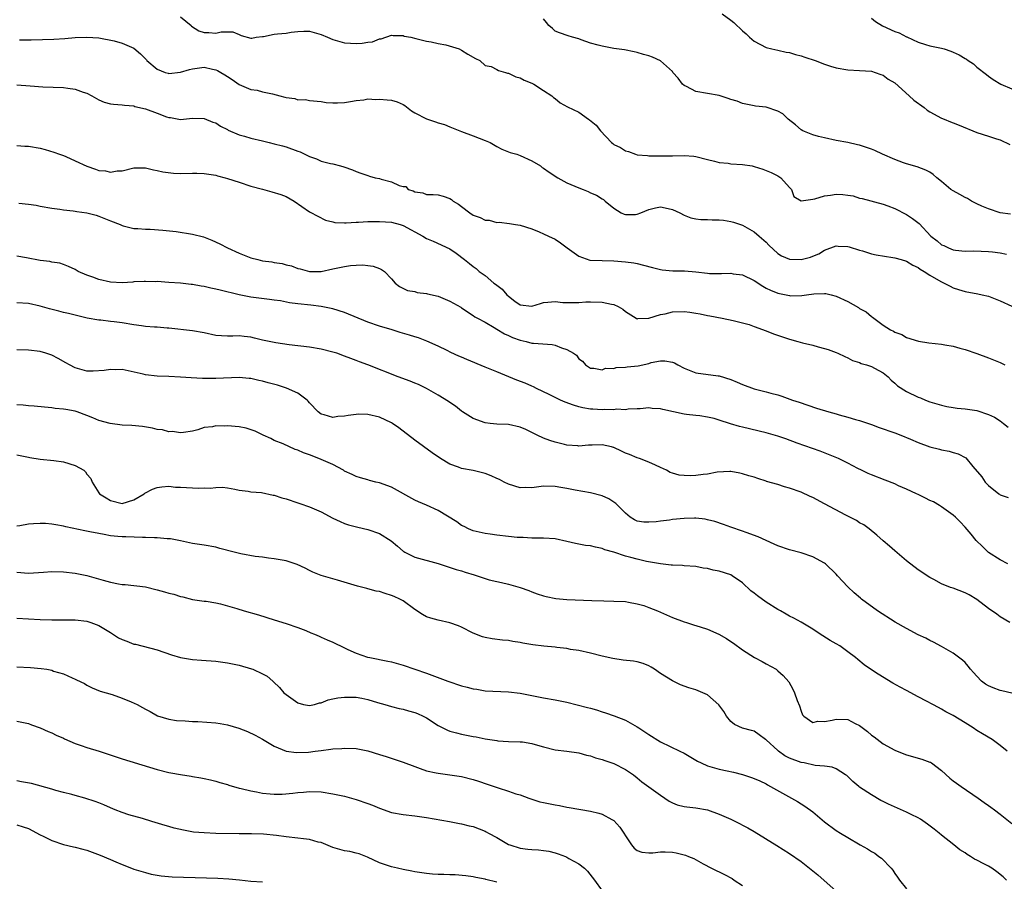
# Model space of a CAD drawing. Units: inches. Extents: x 2640000 to 2643000, y 1509000 to 1512000.
# Drawn here: x 2640564 to 2640732, y 1510331 to 1510478 of the extents above; entities that cross this region are included whole.
import ezdxf

# ---------------------------------------------------------------- set-up
doc = ezdxf.new("R2010")
doc.units = ezdxf.units.IN
doc.header["$MEASUREMENT"] = 0
doc.layers.add('LD26401509_2ft', color=120, linetype='Continuous')

msp = doc.modelspace()

# ---------------------------------------------------------------- linework, layer by layer
at = {"layer": 'LD26401509_2ft'}
for points, elevation in [([(2640591, 1510478.51), (2640592.79, 1510477), (2640592.87, 1510476.87), (2640594.09, 1510476.09), (2640595, 1510475.8), (2640595.8, 1510475.8), (2640597, 1510475.7), (2640597.95, 1510475.95), (2640599.9, 1510475.9), (2640601, 1510475.47), (2640601.32, 1510475.32), (2640603, 1510474.82), (2640603.16, 1510474.84), (2640603.92, 1510475), (2640605, 1510475.15), (2640605.15, 1510475.15), (2640607, 1510475.51), (2640607.56, 1510475.56), (2640609, 1510475.72), (2640609.86, 1510475.86), (2640611, 1510475.97), (2640612.02, 1510476.02), (2640613, 1510476.01), (2640615, 1510475.48), (2640616.1, 1510475), (2640617, 1510474.64), (2640619, 1510474.07), (2640620.02, 1510473.98), (2640621, 1510473.95), (2640622.03, 1510473.97), (2640623, 1510474.18), (2640623.78, 1510474.22), (2640625, 1510474.73), (2640625.25, 1510474.75), (2640627, 1510475.33), (2640627.3, 1510475.3), (2640629, 1510475.29), (2640629.2, 1510475.2), (2640630.3, 1510475), (2640631.19, 1510474.8), (2640633, 1510474.35), (2640633.79, 1510474.21), (2640635, 1510473.94), (2640636.31, 1510473.69), (2640638.58, 1510473), (2640639, 1510472.81), (2640640.09, 1510472.09), (2640641.37, 1510471.37), (2640642.13, 1510471), (2640643, 1510470.18), (2640644.02, 1510469.98), (2640645, 1510469.49), (2640645.3, 1510469.3), (2640646.5, 1510469), (2640646.86, 1510468.86), (2640647, 1510468.87), (2640648.26, 1510468.26), (2640649, 1510468.08), (2640649.69, 1510467.69), (2640651, 1510467.16), (2640651.1, 1510467.1), (2640651.33, 1510467), (2640653, 1510465.91), (2640654.43, 1510465), (2640654.72, 1510464.72), (2640655, 1510464.52), (2640655.82, 1510463.82), (2640657.1, 1510463.1), (2640659, 1510462.2), (2640660.65, 1510461), (2640660.87, 1510460.87), (2640662, 1510460), (2640662.73, 1510459), (2640664.62, 1510457), (2640664.82, 1510456.82), (2640665, 1510456.68), (2640666.14, 1510456.14), (2640667, 1510455.61), (2640667.5, 1510455.5), (2640668.72, 1510455), (2640669, 1510454.93), (2640670.78, 1510454.78), (2640671, 1510454.74), (2640673, 1510454.71), (2640673.27, 1510454.73), (2640675, 1510454.75), (2640677, 1510454.81), (2640678.68, 1510454.68), (2640679, 1510454.64), (2640681, 1510454.09), (2640682.19, 1510453.81), (2640683, 1510453.59), (2640684.54, 1510453.46), (2640685, 1510453.39), (2640687, 1510453.27), (2640688.63, 1510453), (2640689, 1510452.92), (2640690.47, 1510452.47), (2640691, 1510452.24), (2640691.91, 1510451.91), (2640693, 1510451.31), (2640693.21, 1510451.21), (2640693.51, 1510451), (2640695, 1510449.35), (2640695.36, 1510449), (2640695.78, 1510447.78), (2640697.02, 1510447.02), (2640699, 1510447.35), (2640699.37, 1510447.37), (2640701, 1510447.88), (2640701.99, 1510447.99), (2640703, 1510448.2), (2640704.13, 1510448.13), (2640705, 1510448.04), (2640705.88, 1510447.88), (2640707, 1510447.52), (2640707.43, 1510447.43), (2640711, 1510446.49), (2640711.79, 1510446.21), (2640713, 1510445.73), (2640715, 1510444.72), (2640716.03, 1510444.03), (2640717.15, 1510443.15), (2640719.17, 1510441), (2640720.24, 1510440.24), (2640721, 1510439.55), (2640721.39, 1510439.39), (2640722.17, 1510439), (2640723, 1510438.7), (2640723.37, 1510438.63), (2640725, 1510438.47), (2640726.48, 1510438.48), (2640729, 1510438.41), (2640729.68, 1510438.32), (2640731, 1510438.18), (2640732.08, 1510437.92)], 9984), ([(2640732.77, 1510444.77), (2640730.99, 1510445.01), (2640729, 1510445.7), (2640727.85, 1510446.15), (2640727, 1510446.55), (2640726.1, 1510447), (2640725.43, 1510447.43), (2640725, 1510447.59), (2640724.13, 1510448.13), (2640723, 1510448.74), (2640722.59, 1510449), (2640721, 1510450.36), (2640720.17, 1510451), (2640719.57, 1510451.57), (2640719, 1510451.92), (2640718.31, 1510452.31), (2640716.85, 1510452.85), (2640715, 1510453.35), (2640714.47, 1510453.53), (2640713, 1510454.09), (2640710.93, 1510455), (2640709.62, 1510455.62), (2640709, 1510455.88), (2640708.15, 1510456.15), (2640707, 1510456.55), (2640706.61, 1510456.61), (2640705, 1510457), (2640703, 1510457.38), (2640701, 1510457.79), (2640699.95, 1510458.05), (2640699, 1510458.33), (2640697.28, 1510459), (2640697, 1510459.17), (2640696.06, 1510460.06), (2640694.79, 1510461), (2640693.9, 1510461.9), (2640693, 1510462.38), (2640691, 1510463.05), (2640689.23, 1510463.23), (2640689, 1510463.27), (2640687.57, 1510463.57), (2640687, 1510463.65), (2640686.06, 1510464.06), (2640685, 1510464.36), (2640684.56, 1510464.56), (2640683, 1510465.03), (2640681, 1510465.36), (2640679, 1510465.73), (2640677.44, 1510466.56), (2640677, 1510466.77), (2640676.73, 1510467), (2640675.99, 1510467.99), (2640675.11, 1510469), (2640675, 1510469.16), (2640673, 1510470.96), (2640671.61, 1510471.61), (2640671, 1510471.83), (2640670.07, 1510472.07), (2640669, 1510472.41), (2640668.49, 1510472.49), (2640666.82, 1510472.82), (2640665, 1510473.06), (2640663, 1510473.45), (2640662.35, 1510473.65), (2640661, 1510474.01), (2640659.42, 1510474.58), (2640659, 1510474.72), (2640657.94, 1510475), (2640657.22, 1510475.22), (2640655.75, 1510475.75), (2640655, 1510476.04), (2640654.51, 1510476.51), (2640653.88, 1510477), (2640653.52, 1510477.52), (2640653, 1510478.15)], 9986), ([(2640683.53, 1510479), (2640685, 1510477.89), (2640685.51, 1510477.51), (2640686.03, 1510477), (2640686.54, 1510476.54), (2640687, 1510476.08), (2640687.59, 1510475.59), (2640688.2, 1510475), (2640689, 1510474.33), (2640691, 1510473.26), (2640691.97, 1510473), (2640693, 1510472.81), (2640694.47, 1510472.47), (2640695, 1510472.4), (2640696.06, 1510472.06), (2640697, 1510471.81), (2640697.62, 1510471.62), (2640699.4, 1510471), (2640701, 1510470.38), (2640702.04, 1510470.03), (2640703, 1510469.77), (2640705, 1510469.42), (2640707, 1510469.32), (2640709, 1510469.19), (2640709.67, 1510469), (2640710.62, 1510468.62), (2640711, 1510468.52), (2640711.85, 1510467.85), (2640713, 1510467.21), (2640715.48, 1510465), (2640716.24, 1510464.24), (2640718.02, 1510463), (2640718.56, 1510462.56), (2640719, 1510462.28), (2640721, 1510461.19), (2640721.41, 1510461), (2640722.54, 1510460.54), (2640723, 1510460.4), (2640724, 1510460), (2640727, 1510458.73), (2640729, 1510458.07), (2640730.35, 1510457.65), (2640731, 1510457.47), (2640732.67, 1510456.67)], 9988), ([(2640709, 1510478.24), (2640709.68, 1510477.68), (2640710.93, 1510476.93), (2640713, 1510475.97), (2640713.73, 1510475.73), (2640715, 1510475.08), (2640715.06, 1510475.06), (2640717, 1510474.16), (2640718.26, 1510473.74), (2640719, 1510473.54), (2640721, 1510473.16), (2640721.42, 1510473), (2640722.6, 1510472.6), (2640723, 1510472.44), (2640723.98, 1510471.98), (2640725, 1510471.34), (2640725.24, 1510471.24), (2640725.55, 1510471), (2640726.45, 1510470.45), (2640727, 1510469.91), (2640728.65, 1510468.65), (2640729, 1510468.34), (2640729.8, 1510467.8), (2640731.12, 1510467), (2640733, 1510466.2)], 9990), ([(2640563.47, 1510474.53), (2640565.46, 1510474.54), (2640567.41, 1510474.59), (2640569.33, 1510474.67), (2640571.2, 1510474.8), (2640573, 1510474.95), (2640575, 1510475.04), (2640577, 1510474.91), (2640579.64, 1510474.36), (2640581, 1510473.98), (2640583, 1510473.16), (2640584.16, 1510472.16), (2640585, 1510471.29), (2640585.14, 1510471.14), (2640585.23, 1510471), (2640587, 1510469.52), (2640588.38, 1510469), (2640588.85, 1510468.85), (2640589, 1510468.82), (2640591, 1510469.01), (2640592.51, 1510469.49), (2640593, 1510469.61), (2640594.22, 1510469.78), (2640595, 1510469.87), (2640596.47, 1510469.53), (2640597, 1510469.43), (2640597.32, 1510469.32), (2640597.89, 1510469), (2640598.57, 1510468.57), (2640599, 1510468.28), (2640599.79, 1510467.79), (2640601, 1510466.93), (2640603, 1510466.09), (2640604.07, 1510465.93), (2640605, 1510465.69), (2640606.67, 1510465.33), (2640607.96, 1510465), (2640608.78, 1510464.78), (2640609, 1510464.69), (2640610.52, 1510464.52), (2640611, 1510464.3), (2640612.35, 1510464.35), (2640613, 1510464.18), (2640615, 1510464.01), (2640615.84, 1510463.84), (2640617, 1510463.78), (2640617.79, 1510463.79), (2640619, 1510463.83), (2640620, 1510464), (2640621, 1510464.2), (2640622.29, 1510464.29), (2640623, 1510464.45), (2640624.37, 1510464.37), (2640625, 1510464.44), (2640626.3, 1510464.3), (2640627, 1510464.24), (2640627.97, 1510463.97), (2640629, 1510463.5), (2640629.32, 1510463.32), (2640630.44, 1510462.44), (2640631, 1510462.07), (2640633, 1510461.04), (2640634.56, 1510460.56), (2640635, 1510460.4), (2640636.08, 1510460.08), (2640637, 1510459.69), (2640639, 1510458.87), (2640641, 1510458.14), (2640643, 1510457.38), (2640643.87, 1510457), (2640645, 1510456.34), (2640645.89, 1510455.89), (2640647.32, 1510455.32), (2640648.42, 1510455), (2640649, 1510454.81), (2640651, 1510453.9), (2640652.47, 1510453), (2640652.77, 1510452.77), (2640653, 1510452.62), (2640653.94, 1510451.94), (2640655.41, 1510451), (2640657, 1510450.15), (2640659, 1510449.28), (2640659.74, 1510449), (2640660.63, 1510448.63), (2640661, 1510448.44), (2640662.03, 1510448.03), (2640663, 1510447.38), (2640663.26, 1510447.26), (2640663.52, 1510447), (2640665, 1510445.79), (2640666.28, 1510445), (2640666.76, 1510444.76), (2640667, 1510444.7), (2640668.73, 1510444.73), (2640669, 1510444.75), (2640669.63, 1510445), (2640671, 1510445.57), (2640672.14, 1510445.86), (2640673, 1510446.01), (2640674.28, 1510445.72), (2640675, 1510445.57), (2640676.27, 1510445), (2640677, 1510444.6), (2640678.17, 1510444.17), (2640679, 1510443.96), (2640679.85, 1510443.85), (2640681, 1510443.85), (2640681.8, 1510443.8), (2640683, 1510443.81), (2640683.74, 1510443.74), (2640685, 1510443.53), (2640685.43, 1510443.43), (2640687, 1510442.87), (2640689, 1510441.76), (2640689.82, 1510441), (2640691, 1510440), (2640691.47, 1510439.47), (2640693, 1510438.07), (2640693.65, 1510437.65), (2640695, 1510437.08), (2640697, 1510437.01), (2640698.59, 1510437.41), (2640699, 1510437.6), (2640700.01, 1510437.98), (2640701, 1510438.61), (2640703, 1510439.34), (2640703.32, 1510439.32), (2640705, 1510439.27), (2640705.2, 1510439.2), (2640707, 1510438.64), (2640707.48, 1510438.52), (2640709, 1510438.01), (2640709.8, 1510437.8), (2640712.64, 1510437.36), (2640713, 1510437.29), (2640714.1, 1510437), (2640715, 1510436.72), (2640716.07, 1510436.07), (2640717, 1510435.65), (2640717.36, 1510435.36), (2640718.03, 1510435), (2640719, 1510434.36), (2640720.49, 1510433.51), (2640721, 1510433.19), (2640721.43, 1510433), (2640722.44, 1510432.44), (2640723, 1510432.2), (2640723.9, 1510431.9), (2640725, 1510431.57), (2640727.17, 1510431.17), (2640727.93, 1510431), (2640729, 1510430.73), (2640731, 1510429.97), (2640733, 1510429.06)], 9982), ([(2640563, 1510466.86), (2640565.32, 1510466.68), (2640567.45, 1510466.55), (2640571, 1510466.39), (2640571.72, 1510466.28), (2640573, 1510466.12), (2640574.37, 1510465.63), (2640575, 1510465.42), (2640575.84, 1510465), (2640577, 1510464.33), (2640577.93, 1510463.93), (2640579, 1510463.63), (2640579.54, 1510463.54), (2640581, 1510463.45), (2640581.4, 1510463.4), (2640583, 1510463.26), (2640583.19, 1510463.19), (2640585, 1510462.76), (2640587, 1510462.02), (2640588.61, 1510461.39), (2640589, 1510461.27), (2640589.26, 1510461.26), (2640590.97, 1510460.97), (2640591, 1510460.95), (2640593, 1510461.15), (2640595, 1510461.12), (2640596.49, 1510460.49), (2640597, 1510460.36), (2640597.83, 1510459.83), (2640599, 1510459.22), (2640599.13, 1510459.13), (2640601, 1510458.35), (2640601.89, 1510458.11), (2640603, 1510457.76), (2640605, 1510457.29), (2640606.1, 1510457), (2640607, 1510456.8), (2640608.42, 1510456.42), (2640609, 1510456.3), (2640611, 1510455.56), (2640611.42, 1510455.42), (2640613, 1510454.63), (2640614.23, 1510454.23), (2640615, 1510453.84), (2640616.58, 1510453.42), (2640617, 1510453.37), (2640618.33, 1510453), (2640618.88, 1510452.88), (2640620.36, 1510452.36), (2640621, 1510452.08), (2640621.78, 1510451.78), (2640623, 1510451.36), (2640623.29, 1510451.29), (2640624.25, 1510451), (2640625, 1510450.84), (2640625.24, 1510450.76), (2640627, 1510450.32), (2640628.34, 1510449.66), (2640629, 1510449.5), (2640629.48, 1510449.48), (2640629.87, 1510449), (2640630.74, 1510448.74), (2640631, 1510448.57), (2640632.39, 1510448.39), (2640633, 1510448.15), (2640634.13, 1510448.13), (2640635, 1510448.07), (2640635.83, 1510447.83), (2640637, 1510447.45), (2640637.26, 1510447.26), (2640637.53, 1510447), (2640638.46, 1510446.46), (2640639, 1510446.08), (2640640.43, 1510445), (2640641, 1510444.62), (2640642.18, 1510444.18), (2640643, 1510443.76), (2640643.73, 1510443.73), (2640645, 1510443.37), (2640645.39, 1510443.39), (2640647.17, 1510443.17), (2640648.22, 1510443), (2640649, 1510442.89), (2640651, 1510442.27), (2640652.25, 1510441.75), (2640653, 1510441.4), (2640653.82, 1510441), (2640655, 1510440.47), (2640655.89, 1510439.89), (2640657.03, 1510439), (2640659, 1510437.58), (2640660.93, 1510436.93), (2640663, 1510436.84), (2640665, 1510436.81), (2640667, 1510436.64), (2640668.44, 1510436.44), (2640669, 1510436.33), (2640670.07, 1510436.07), (2640671.63, 1510435.63), (2640673, 1510435.29), (2640673.24, 1510435.24), (2640675.09, 1510435.09), (2640677.06, 1510435.06), (2640679, 1510434.9), (2640681, 1510434.66), (2640681.36, 1510434.64), (2640683.39, 1510434.61), (2640685, 1510434.66), (2640685.4, 1510434.6), (2640687, 1510434.41), (2640689, 1510433.46), (2640690.44, 1510432.44), (2640691, 1510432.15), (2640691.76, 1510431.76), (2640693, 1510431.25), (2640695, 1510430.86), (2640695.16, 1510430.84), (2640697.13, 1510430.87), (2640697.9, 1510431), (2640699.17, 1510431.17), (2640701, 1510431.24), (2640701.22, 1510431.22), (2640702.11, 1510431), (2640703, 1510430.76), (2640705, 1510429.82), (2640706.8, 1510428.8), (2640707, 1510428.67), (2640708.09, 1510428.09), (2640709, 1510427.28), (2640709.19, 1510427.19), (2640709.42, 1510427), (2640711, 1510425.83), (2640712.28, 1510425), (2640712.77, 1510424.77), (2640713, 1510424.58), (2640714.19, 1510424.19), (2640715, 1510423.71), (2640717.07, 1510423.07), (2640718.81, 1510422.81), (2640721, 1510422.53), (2640721.57, 1510422.43), (2640723, 1510422.19), (2640724.11, 1510421.89), (2640725, 1510421.67), (2640727, 1510420.98), (2640729, 1510420.23), (2640731, 1510419.4), (2640731.78, 1510419)], 9980), ([(2640563, 1510456.48), (2640564.41, 1510456.41), (2640565, 1510456.39), (2640567, 1510456.06), (2640567.83, 1510455.83), (2640569.36, 1510455.36), (2640570.3, 1510455), (2640571, 1510454.77), (2640571.4, 1510454.6), (2640573, 1510453.91), (2640574.95, 1510452.95), (2640576.46, 1510452.46), (2640577, 1510452.25), (2640578.16, 1510452.16), (2640579, 1510451.94), (2640580.15, 1510452.15), (2640581, 1510452.2), (2640583, 1510452.67), (2640584.66, 1510452.66), (2640585, 1510452.67), (2640586.35, 1510452.35), (2640587, 1510452.24), (2640587.98, 1510451.98), (2640589.76, 1510451.75), (2640591, 1510451.74), (2640593, 1510451.76), (2640593.76, 1510451.76), (2640595, 1510451.7), (2640597, 1510451.41), (2640597.32, 1510451.32), (2640598.61, 1510451), (2640599, 1510450.89), (2640601, 1510450.22), (2640603, 1510449.57), (2640604.98, 1510449.02), (2640606.6, 1510448.6), (2640608.12, 1510448.12), (2640609, 1510447.77), (2640610.42, 1510447), (2640613, 1510445.19), (2640613.12, 1510445.12), (2640615.76, 1510443.76), (2640617, 1510443.44), (2640617.33, 1510443.33), (2640619, 1510443.3), (2640619.26, 1510443.26), (2640621, 1510443.43), (2640621.41, 1510443.41), (2640623, 1510443.52), (2640625, 1510443.54), (2640627, 1510443.41), (2640628.53, 1510443), (2640629, 1510442.86), (2640632.37, 1510441), (2640633, 1510440.59), (2640634.13, 1510440.13), (2640637, 1510438.83), (2640638.09, 1510438.09), (2640639.5, 1510437), (2640640.36, 1510436.36), (2640641, 1510435.8), (2640641.49, 1510435.49), (2640641.98, 1510435), (2640643, 1510434.29), (2640644.49, 1510433), (2640644.8, 1510432.8), (2640645, 1510432.62), (2640645.94, 1510431.94), (2640646.7, 1510431), (2640647, 1510430.73), (2640648.08, 1510429.92), (2640649, 1510429.26), (2640651, 1510429.07), (2640652.48, 1510429.52), (2640653, 1510429.66), (2640653.75, 1510429.75), (2640655, 1510429.86), (2640656.31, 1510429.69), (2640658.35, 1510429.65), (2640659, 1510429.66), (2640660.22, 1510429.78), (2640661, 1510429.8), (2640663, 1510429.75), (2640664.62, 1510429.38), (2640665, 1510429.33), (2640665.72, 1510429), (2640666.56, 1510428.56), (2640667, 1510428.13), (2640668.8, 1510427), (2640669, 1510426.89), (2640669.08, 1510426.92), (2640671, 1510426.99), (2640673, 1510427.62), (2640673.75, 1510427.75), (2640675, 1510428.06), (2640677, 1510428.12), (2640678.01, 1510428.01), (2640679, 1510427.87), (2640679.74, 1510427.74), (2640681, 1510427.47), (2640681.41, 1510427.41), (2640683.49, 1510427), (2640685.39, 1510426.61), (2640687, 1510426.23), (2640688.1, 1510425.9), (2640689, 1510425.59), (2640691, 1510424.84), (2640692.3, 1510424.3), (2640695, 1510423.39), (2640696.46, 1510423), (2640697.23, 1510422.77), (2640699, 1510422.37), (2640699.91, 1510422.09), (2640701, 1510421.82), (2640701.63, 1510421.63), (2640703, 1510421.12), (2640703.29, 1510421), (2640704.45, 1510420.45), (2640705, 1510420.22), (2640705.76, 1510419.76), (2640707, 1510419.42), (2640707.25, 1510419.25), (2640708.19, 1510419), (2640709, 1510418.73), (2640709.53, 1510418.47), (2640711, 1510417.66), (2640711.87, 1510417), (2640712.4, 1510416.4), (2640713, 1510415.9), (2640713.46, 1510415.46), (2640715, 1510414.46), (2640717, 1510413.5), (2640717.37, 1510413.37), (2640718.22, 1510413), (2640719, 1510412.7), (2640721, 1510412.12), (2640721.92, 1510411.92), (2640723, 1510411.76), (2640723.65, 1510411.65), (2640725, 1510411.53), (2640725.44, 1510411.44), (2640727, 1510411.2), (2640729, 1510410.56), (2640730.06, 1510410.06), (2640731, 1510409.43), (2640731.6, 1510409), (2640732.39, 1510408.39)], 9978), ([(2640563.34, 1510446.66), (2640565, 1510446.5), (2640566.3, 1510446.31), (2640567, 1510446.14), (2640569, 1510445.78), (2640570.37, 1510445.63), (2640571, 1510445.53), (2640572.64, 1510445.36), (2640573, 1510445.31), (2640573.25, 1510445.25), (2640575, 1510445), (2640576.57, 1510444.57), (2640577, 1510444.43), (2640579, 1510443.61), (2640580.66, 1510443), (2640581, 1510442.82), (2640581.2, 1510442.8), (2640583, 1510442.31), (2640583.67, 1510442.33), (2640585, 1510442.19), (2640585.81, 1510442.19), (2640587.96, 1510442.04), (2640590.22, 1510441.78), (2640593, 1510441.38), (2640594.88, 1510440.88), (2640596.32, 1510440.32), (2640597.68, 1510439.68), (2640598.99, 1510438.99), (2640601, 1510438.09), (2640603, 1510437.33), (2640604.18, 1510437), (2640605, 1510436.82), (2640606.6, 1510436.6), (2640607, 1510436.52), (2640608.33, 1510436.33), (2640609, 1510436.13), (2640609.93, 1510435.93), (2640611, 1510435.49), (2640611.41, 1510435.41), (2640613, 1510434.98), (2640615, 1510435), (2640617, 1510435.44), (2640619, 1510435.85), (2640620, 1510436), (2640621, 1510436.06), (2640622.1, 1510436.1), (2640623, 1510436), (2640623.87, 1510435.87), (2640625, 1510435.47), (2640625.32, 1510435.32), (2640625.81, 1510435), (2640627, 1510433.72), (2640627.64, 1510433), (2640628.41, 1510432.41), (2640629.75, 1510431.75), (2640631, 1510431.53), (2640631.4, 1510431.4), (2640633, 1510431.23), (2640633.17, 1510431.17), (2640635, 1510430.76), (2640637, 1510429.91), (2640638.88, 1510428.87), (2640639, 1510428.77), (2640641, 1510427.43), (2640641.23, 1510427.23), (2640641.74, 1510427), (2640643, 1510426.32), (2640644.58, 1510425.42), (2640645, 1510425.14), (2640646.32, 1510424.32), (2640647, 1510424.05), (2640647.68, 1510423.68), (2640649, 1510423.23), (2640650.04, 1510423), (2640651, 1510422.75), (2640651.29, 1510422.71), (2640654.49, 1510422.49), (2640655, 1510422.4), (2640656.06, 1510421.94), (2640657, 1510421.64), (2640658.14, 1510421), (2640658.65, 1510420.65), (2640659, 1510420.07), (2640659.65, 1510419.65), (2640660.15, 1510419), (2640661, 1510418.46), (2640661.57, 1510418.43), (2640663, 1510418.18), (2640663.56, 1510418.44), (2640665, 1510418.41), (2640665.42, 1510418.58), (2640667, 1510418.62), (2640667.31, 1510418.69), (2640669.14, 1510418.86), (2640671, 1510419.27), (2640671.4, 1510419.4), (2640673, 1510419.72), (2640673.73, 1510419.73), (2640675, 1510419.5), (2640675.34, 1510419.34), (2640675.92, 1510419), (2640677, 1510418.44), (2640677.87, 1510418.13), (2640679, 1510417.67), (2640682.83, 1510417.17), (2640683, 1510417.16), (2640685, 1510416.51), (2640686.05, 1510416.05), (2640687, 1510415.68), (2640689, 1510414.95), (2640691, 1510414.42), (2640691.83, 1510414.17), (2640693, 1510413.88), (2640693.69, 1510413.69), (2640695.5, 1510413), (2640696.64, 1510412.64), (2640699.64, 1510411.64), (2640701.73, 1510411), (2640703, 1510410.65), (2640703.51, 1510410.49), (2640705, 1510410.09), (2640706.31, 1510409.69), (2640707, 1510409.5), (2640709, 1510408.82), (2640710.33, 1510408.33), (2640713, 1510407.4), (2640714.04, 1510407), (2640715.67, 1510406.33), (2640717, 1510405.75), (2640719, 1510405.04), (2640720.64, 1510404.64), (2640721, 1510404.52), (2640722.3, 1510404.3), (2640723, 1510404.06), (2640723.84, 1510403.84), (2640725.12, 1510403.12), (2640726.35, 1510401.65), (2640727.87, 1510399.87), (2640728.43, 1510399), (2640729, 1510398.41), (2640730.75, 1510397), (2640730.9, 1510396.9), (2640731, 1510396.83), (2640732.35, 1510396.35)], 9976), ([(2640732.31, 1510385), (2640731, 1510385.69), (2640729, 1510386.95), (2640728.93, 1510387), (2640727.96, 1510387.96), (2640726.88, 1510389), (2640726.07, 1510390.07), (2640725, 1510391.31), (2640724.19, 1510392.19), (2640723.35, 1510393), (2640723, 1510393.32), (2640721, 1510394.78), (2640720.64, 1510395), (2640719.59, 1510395.59), (2640719, 1510395.87), (2640718.27, 1510396.27), (2640717, 1510396.85), (2640716.7, 1510397), (2640715, 1510397.78), (2640713.63, 1510398.37), (2640713, 1510398.67), (2640711.34, 1510399.34), (2640709, 1510400.22), (2640708.46, 1510400.46), (2640707.32, 1510401), (2640706.66, 1510401.34), (2640705, 1510402.24), (2640703.36, 1510403), (2640701.69, 1510403.69), (2640700.26, 1510404.26), (2640696.35, 1510405.65), (2640694.39, 1510406.39), (2640693, 1510406.86), (2640691, 1510407.43), (2640687, 1510408.35), (2640686.48, 1510408.48), (2640684.94, 1510408.94), (2640683, 1510409.59), (2640682.17, 1510409.83), (2640681, 1510410.1), (2640679.69, 1510410.31), (2640679, 1510410.36), (2640677.44, 1510410.56), (2640677, 1510410.59), (2640673.37, 1510411.37), (2640673, 1510411.5), (2640671.58, 1510411.58), (2640671, 1510411.66), (2640669.52, 1510411.52), (2640669, 1510411.49), (2640667.43, 1510411.43), (2640667, 1510411.36), (2640665.44, 1510411.44), (2640665, 1510411.35), (2640663.4, 1510411.4), (2640663, 1510411.35), (2640661.44, 1510411.44), (2640661, 1510411.45), (2640659.69, 1510411.69), (2640659, 1510411.86), (2640658.12, 1510412.12), (2640656.67, 1510412.67), (2640655.92, 1510413), (2640655, 1510413.43), (2640653.97, 1510413.97), (2640651.8, 1510415), (2640651.27, 1510415.27), (2640651, 1510415.36), (2640649.87, 1510415.87), (2640648.42, 1510416.42), (2640647.06, 1510417), (2640645, 1510417.81), (2640643, 1510418.61), (2640639.91, 1510419.91), (2640639, 1510420.31), (2640638.51, 1510420.51), (2640637.15, 1510421.15), (2640636.53, 1510421.47), (2640635, 1510422.21), (2640633.08, 1510423.08), (2640631.65, 1510423.65), (2640631, 1510423.82), (2640630.11, 1510424.11), (2640628.53, 1510424.53), (2640627.14, 1510425), (2640625, 1510425.66), (2640623, 1510426.34), (2640619, 1510427.94), (2640617, 1510428.57), (2640615, 1510429.01), (2640613.23, 1510429.23), (2640611, 1510429.44), (2640609.62, 1510429.62), (2640608.06, 1510429.94), (2640607, 1510430.1), (2640606.19, 1510430.19), (2640603, 1510430.6), (2640601, 1510430.99), (2640597.77, 1510431.77), (2640597, 1510431.97), (2640596.14, 1510432.14), (2640595, 1510432.43), (2640594.48, 1510432.48), (2640593, 1510432.76), (2640592.78, 1510432.78), (2640591, 1510432.96), (2640589, 1510433.11), (2640587, 1510433.24), (2640586.77, 1510433.23), (2640585, 1510433.28), (2640584.76, 1510433.24), (2640583, 1510433.18), (2640582.85, 1510433.15), (2640581, 1510433.05), (2640579, 1510433.14), (2640577, 1510433.6), (2640575.99, 1510434.01), (2640575, 1510434.34), (2640573.49, 1510435), (2640573, 1510435.31), (2640571.84, 1510435.84), (2640571, 1510436.16), (2640570.37, 1510436.37), (2640569, 1510436.58), (2640568.66, 1510436.66), (2640567, 1510436.88), (2640564.67, 1510437.33), (2640563, 1510437.58)], 9974), ([(2640732.67, 1510375), (2640731, 1510375.95), (2640730.42, 1510376.42), (2640729, 1510377.4), (2640727, 1510378.94), (2640725.71, 1510379.71), (2640725, 1510380.07), (2640723, 1510380.85), (2640722.54, 1510381), (2640721, 1510381.63), (2640719.66, 1510382.34), (2640719, 1510382.68), (2640717, 1510384), (2640715, 1510385.55), (2640713, 1510387.25), (2640712.07, 1510388.07), (2640711, 1510388.98), (2640709.94, 1510389.94), (2640708.62, 1510391), (2640707.69, 1510391.69), (2640707, 1510392.05), (2640706.44, 1510392.44), (2640704.66, 1510393.34), (2640701, 1510395.3), (2640699, 1510396.33), (2640698.53, 1510396.53), (2640697, 1510397.25), (2640695, 1510397.96), (2640694.16, 1510398.16), (2640693, 1510398.56), (2640691.11, 1510399.11), (2640691, 1510399.16), (2640689.58, 1510399.58), (2640689, 1510399.81), (2640688.08, 1510400.08), (2640687, 1510400.43), (2640686.54, 1510400.54), (2640685, 1510400.8), (2640684.81, 1510400.81), (2640682.66, 1510400.66), (2640681, 1510400.34), (2640680.28, 1510400.28), (2640679, 1510400.09), (2640678.07, 1510400.07), (2640677, 1510400.09), (2640676.19, 1510400.19), (2640675, 1510400.52), (2640674.65, 1510400.65), (2640674.01, 1510401), (2640673, 1510401.51), (2640672.12, 1510401.88), (2640671, 1510402.42), (2640669.39, 1510403), (2640669, 1510403.12), (2640667.7, 1510403.7), (2640667, 1510403.95), (2640666.3, 1510404.3), (2640665, 1510404.89), (2640664.92, 1510404.92), (2640664.61, 1510405), (2640663, 1510405.35), (2640661.29, 1510405.29), (2640660.7, 1510405.3), (2640659, 1510405.13), (2640658.84, 1510405.16), (2640657, 1510405.3), (2640656.57, 1510405.43), (2640655, 1510405.79), (2640654.09, 1510406.09), (2640653, 1510406.48), (2640651.92, 1510407), (2640649.97, 1510407.97), (2640649, 1510408.4), (2640647, 1510408.81), (2640645, 1510408.88), (2640643.86, 1510409), (2640643, 1510409.11), (2640641, 1510409.88), (2640639.16, 1510411), (2640639, 1510411.11), (2640637.95, 1510411.95), (2640637, 1510412.57), (2640636.77, 1510412.77), (2640635, 1510413.87), (2640632.98, 1510415), (2640631.65, 1510415.65), (2640631, 1510415.9), (2640630.23, 1510416.23), (2640628.18, 1510417), (2640623, 1510419.02), (2640621.53, 1510419.53), (2640621, 1510419.79), (2640620.08, 1510420.08), (2640619, 1510420.53), (2640617.67, 1510421), (2640617, 1510421.21), (2640615, 1510421.7), (2640613, 1510422.03), (2640609.56, 1510422.44), (2640607.24, 1510422.76), (2640605, 1510423.25), (2640603.61, 1510423.61), (2640603, 1510423.74), (2640601.88, 1510423.88), (2640601, 1510423.97), (2640599.94, 1510423.94), (2640599, 1510423.93), (2640597.97, 1510423.97), (2640597, 1510424.06), (2640595, 1510424.49), (2640593, 1510424.85), (2640589, 1510425.27), (2640588.72, 1510425.29), (2640587, 1510425.45), (2640586.54, 1510425.46), (2640585, 1510425.59), (2640584.33, 1510425.67), (2640583, 1510425.85), (2640581, 1510426.18), (2640579.63, 1510426.37), (2640579, 1510426.44), (2640577.35, 1510426.65), (2640577, 1510426.66), (2640575.02, 1510427.02), (2640573.41, 1510427.41), (2640573, 1510427.49), (2640571.82, 1510427.82), (2640571, 1510427.98), (2640570.2, 1510428.2), (2640568.59, 1510428.59), (2640567, 1510429.03), (2640565, 1510429.48), (2640563, 1510429.63)], 9972), ([(2640733, 1510362.91), (2640731.31, 1510363.31), (2640731, 1510363.36), (2640729.82, 1510363.82), (2640729, 1510364.19), (2640728.48, 1510364.48), (2640727.82, 1510365), (2640727, 1510365.82), (2640726.43, 1510366.43), (2640725.93, 1510367), (2640725.53, 1510367.53), (2640725, 1510368.15), (2640724.57, 1510368.57), (2640723, 1510369.77), (2640721, 1510370.89), (2640719.63, 1510371.63), (2640719, 1510371.91), (2640718.3, 1510372.3), (2640717, 1510372.91), (2640715, 1510373.96), (2640713.07, 1510375.07), (2640710.04, 1510377), (2640707.32, 1510379), (2640707.14, 1510379.14), (2640706.07, 1510380.07), (2640705, 1510381.11), (2640703.21, 1510383), (2640703, 1510383.24), (2640701.18, 1510385), (2640701, 1510385.16), (2640699, 1510386.21), (2640697, 1510386.89), (2640695, 1510387.44), (2640693, 1510388.09), (2640692.41, 1510388.41), (2640691, 1510388.99), (2640689.66, 1510389.66), (2640687.62, 1510390.38), (2640687, 1510390.63), (2640685, 1510391.3), (2640683.75, 1510391.75), (2640682.24, 1510392.24), (2640681, 1510392.56), (2640680.63, 1510392.63), (2640679, 1510392.8), (2640678.8, 1510392.8), (2640677, 1510392.76), (2640675, 1510392.58), (2640674.5, 1510392.5), (2640673, 1510392.34), (2640672.21, 1510392.21), (2640671, 1510392.12), (2640670.15, 1510392.15), (2640669, 1510392.31), (2640668.55, 1510392.55), (2640667.79, 1510393), (2640667, 1510393.67), (2640665.69, 1510395), (2640665.36, 1510395.36), (2640664.14, 1510396.14), (2640663, 1510396.64), (2640661, 1510397.15), (2640658.41, 1510397.59), (2640657, 1510397.87), (2640655.96, 1510398.04), (2640655, 1510398.23), (2640653, 1510398.28), (2640651, 1510398.03), (2640649.96, 1510398.04), (2640649, 1510398.01), (2640647, 1510398.63), (2640646.27, 1510399), (2640645.46, 1510399.46), (2640645, 1510399.63), (2640644.06, 1510400.06), (2640643, 1510400.45), (2640640.97, 1510400.97), (2640639, 1510401.32), (2640638.48, 1510401.52), (2640637, 1510402.03), (2640635.41, 1510403), (2640633.97, 1510403.97), (2640631, 1510406.15), (2640628.27, 1510408.27), (2640627.21, 1510409), (2640627, 1510409.14), (2640625, 1510410.07), (2640623, 1510410.53), (2640621.43, 1510410.57), (2640621, 1510410.56), (2640619.62, 1510410.38), (2640619, 1510410.26), (2640617.83, 1510410.17), (2640617, 1510410.05), (2640615.52, 1510410.48), (2640615, 1510410.62), (2640614.52, 1510411), (2640613, 1510412.55), (2640612.81, 1510412.81), (2640612.61, 1510413), (2640611, 1510414.17), (2640609.06, 1510415.06), (2640607.53, 1510415.53), (2640605.96, 1510415.96), (2640605, 1510416.23), (2640604.35, 1510416.35), (2640603, 1510416.69), (2640602.7, 1510416.7), (2640601, 1510416.88), (2640597, 1510416.67), (2640596.69, 1510416.69), (2640595, 1510416.68), (2640594.71, 1510416.71), (2640592.79, 1510416.79), (2640591, 1510416.93), (2640588.96, 1510417.04), (2640587, 1510417.09), (2640585, 1510417.3), (2640584.58, 1510417.42), (2640581, 1510418.21), (2640579.83, 1510418.17), (2640579, 1510418.24), (2640577.96, 1510418.04), (2640576.06, 1510417.94), (2640575, 1510417.97), (2640573, 1510418.51), (2640572.02, 1510419), (2640571.38, 1510419.38), (2640570.09, 1510420.09), (2640569, 1510420.65), (2640567.96, 1510421), (2640567, 1510421.29), (2640565, 1510421.56), (2640563, 1510421.61)], 9970), ([(2640732.21, 1510353), (2640731, 1510354.01), (2640729.61, 1510355), (2640727.96, 1510355.96), (2640727, 1510356.56), (2640726.4, 1510357), (2640725, 1510357.83), (2640723, 1510359.1), (2640721.74, 1510359.74), (2640721, 1510360.21), (2640720.45, 1510360.45), (2640719.48, 1510361), (2640718.44, 1510361.56), (2640717, 1510362.31), (2640715, 1510363.39), (2640713.94, 1510363.94), (2640712.66, 1510364.66), (2640710.15, 1510366.15), (2640708.87, 1510367), (2640707.77, 1510367.77), (2640706.66, 1510368.66), (2640706.3, 1510369), (2640705, 1510370), (2640703.6, 1510371), (2640703, 1510371.36), (2640701.95, 1510371.95), (2640700.71, 1510372.71), (2640700.24, 1510373), (2640699, 1510373.86), (2640697.03, 1510375.03), (2640695.74, 1510375.74), (2640695, 1510376.09), (2640694.44, 1510376.44), (2640693.45, 1510377), (2640693, 1510377.24), (2640691, 1510378.48), (2640689.53, 1510379.53), (2640689, 1510380), (2640688.43, 1510380.43), (2640687, 1510381.8), (2640685.22, 1510383), (2640685, 1510383.12), (2640683, 1510383.77), (2640681.96, 1510383.96), (2640681, 1510384.22), (2640680.27, 1510384.27), (2640679, 1510384.55), (2640677, 1510384.69), (2640676.74, 1510384.74), (2640675, 1510384.77), (2640674.82, 1510384.82), (2640673, 1510385), (2640670.57, 1510385.43), (2640669, 1510385.8), (2640667.89, 1510386.11), (2640667, 1510386.35), (2640665, 1510387.02), (2640663.44, 1510387.44), (2640663, 1510387.66), (2640661.85, 1510387.85), (2640661, 1510388.08), (2640660.16, 1510388.16), (2640659, 1510388.38), (2640658.47, 1510388.47), (2640657, 1510388.85), (2640655, 1510389.28), (2640653, 1510389.42), (2640652.6, 1510389.4), (2640651, 1510389.41), (2640649.51, 1510389.51), (2640649, 1510389.5), (2640648.47, 1510389.53), (2640647, 1510389.68), (2640645, 1510389.92), (2640643.9, 1510390.1), (2640643, 1510390.22), (2640641, 1510390.65), (2640640.19, 1510391), (2640639.42, 1510391.42), (2640639, 1510391.59), (2640638.18, 1510392.18), (2640635, 1510394.16), (2640633, 1510395.06), (2640631.64, 1510395.64), (2640631, 1510395.92), (2640627, 1510398.12), (2640625, 1510398.85), (2640624.35, 1510399), (2640623.29, 1510399.29), (2640623, 1510399.35), (2640621.74, 1510399.74), (2640621, 1510399.92), (2640620.29, 1510400.29), (2640619, 1510400.88), (2640618.81, 1510401), (2640617, 1510401.98), (2640615, 1510402.87), (2640613.46, 1510403.46), (2640613, 1510403.65), (2640611.98, 1510403.98), (2640611, 1510404.46), (2640610.58, 1510404.58), (2640608.49, 1510405.51), (2640607, 1510406.12), (2640606.42, 1510406.42), (2640605.11, 1510407), (2640603.72, 1510407.72), (2640602.22, 1510408.22), (2640601, 1510408.44), (2640599, 1510408.61), (2640598.57, 1510408.57), (2640597, 1510408.6), (2640596.45, 1510408.45), (2640595, 1510408.29), (2640593.93, 1510407.93), (2640593, 1510407.7), (2640591.49, 1510407.49), (2640591, 1510407.4), (2640589.62, 1510407.62), (2640589, 1510407.6), (2640587.91, 1510407.91), (2640587, 1510408), (2640586.2, 1510408.2), (2640584.47, 1510408.47), (2640582.65, 1510408.65), (2640581, 1510408.74), (2640578.98, 1510408.98), (2640577, 1510409.53), (2640576.02, 1510409.98), (2640575, 1510410.38), (2640573.33, 1510411), (2640573, 1510411.1), (2640571.37, 1510411.37), (2640571, 1510411.45), (2640569.58, 1510411.58), (2640569, 1510411.69), (2640567.77, 1510411.77), (2640565.96, 1510411.96), (2640565, 1510412), (2640564.11, 1510412.11), (2640563, 1510412.17)], 9968), ([(2640563, 1510403.62), (2640565, 1510403.25), (2640565.22, 1510403.22), (2640567, 1510402.9), (2640569.31, 1510402.69), (2640571, 1510402.47), (2640573, 1510401.85), (2640574.44, 1510401), (2640574.75, 1510400.75), (2640575, 1510400.36), (2640575.63, 1510399.63), (2640575.9, 1510399), (2640577, 1510397.16), (2640577.12, 1510397), (2640578.28, 1510396.28), (2640579, 1510395.82), (2640581, 1510395.36), (2640583, 1510395.98), (2640584.79, 1510397), (2640584.9, 1510397.1), (2640586.21, 1510397.79), (2640587, 1510398.08), (2640587.8, 1510398.2), (2640589, 1510398.27), (2640590.15, 1510398.15), (2640591, 1510398.13), (2640593, 1510398.01), (2640594.03, 1510397.97), (2640595, 1510398), (2640596.03, 1510397.97), (2640597, 1510398.09), (2640598.13, 1510398.13), (2640599, 1510398), (2640600.24, 1510397.76), (2640601, 1510397.63), (2640602.56, 1510397.44), (2640603, 1510397.35), (2640604.8, 1510397.2), (2640606.78, 1510396.78), (2640607, 1510396.75), (2640608.31, 1510396.31), (2640609, 1510396.12), (2640611, 1510395.45), (2640611.35, 1510395.35), (2640613, 1510394.78), (2640613.41, 1510394.59), (2640615, 1510393.93), (2640617, 1510392.82), (2640618.23, 1510392.23), (2640619, 1510391.93), (2640619.69, 1510391.69), (2640621.28, 1510391.28), (2640623, 1510390.89), (2640625, 1510390.21), (2640626.98, 1510388.98), (2640628.07, 1510388.07), (2640629, 1510387.19), (2640629.11, 1510387.11), (2640629.29, 1510387), (2640631, 1510386.17), (2640635, 1510385.08), (2640638.06, 1510384.06), (2640639, 1510383.8), (2640639.59, 1510383.59), (2640641.13, 1510383.13), (2640643, 1510382.51), (2640643.69, 1510382.31), (2640645, 1510381.98), (2640645.84, 1510381.84), (2640647, 1510381.55), (2640649, 1510381), (2640650.48, 1510380.48), (2640651, 1510380.25), (2640651.92, 1510379.92), (2640653, 1510379.55), (2640653.42, 1510379.42), (2640655.11, 1510379.11), (2640657, 1510378.94), (2640661.25, 1510378.75), (2640663.32, 1510378.68), (2640665, 1510378.67), (2640667, 1510378.56), (2640667.51, 1510378.49), (2640669, 1510378.21), (2640670.12, 1510377.88), (2640671, 1510377.59), (2640672.45, 1510377), (2640675, 1510375.86), (2640677, 1510375.12), (2640677.41, 1510375), (2640678.6, 1510374.6), (2640679.74, 1510374.26), (2640681, 1510373.85), (2640682.97, 1510373), (2640684.26, 1510372.26), (2640685, 1510371.73), (2640685.45, 1510371.45), (2640687, 1510370.34), (2640689.02, 1510369.02), (2640690.33, 1510368.33), (2640691, 1510367.91), (2640692.72, 1510367), (2640693, 1510366.77), (2640693.92, 1510365.92), (2640694.89, 1510364.89), (2640695.6, 1510363.6), (2640695.88, 1510363), (2640696.3, 1510361.7), (2640696.74, 1510360.74), (2640697, 1510359.85), (2640697.24, 1510359.24), (2640697.44, 1510359), (2640699, 1510357.89), (2640699.83, 1510358.17), (2640701, 1510358.08), (2640702.29, 1510358.29), (2640703, 1510358.5), (2640705, 1510358.41), (2640706.25, 1510357.75), (2640707, 1510357.39), (2640708.35, 1510356.35), (2640709, 1510355.76), (2640709.45, 1510355.45), (2640711, 1510354.29), (2640713, 1510353.18), (2640714.57, 1510352.57), (2640715, 1510352.41), (2640717.64, 1510351.64), (2640719, 1510351.16), (2640719.11, 1510351.11), (2640719.27, 1510351), (2640721, 1510349.72), (2640722.39, 1510348.39), (2640723, 1510347.96), (2640723.52, 1510347.52), (2640724.33, 1510347), (2640727.27, 1510345), (2640728.26, 1510344.26), (2640729, 1510343.74), (2640729.42, 1510343.42), (2640730.04, 1510343), (2640731, 1510342.25), (2640733, 1510340.64)], 9966), ([(2640732.07, 1510331), (2640731.52, 1510331.52), (2640730.42, 1510332.42), (2640729.6, 1510333), (2640729, 1510333.35), (2640728.24, 1510333.76), (2640727, 1510334.42), (2640726.59, 1510334.59), (2640725.95, 1510335), (2640725.35, 1510335.35), (2640725, 1510335.62), (2640724.13, 1510336.13), (2640723.09, 1510337), (2640721, 1510338.65), (2640720.58, 1510339), (2640719.7, 1510339.7), (2640718.57, 1510340.57), (2640717.39, 1510341.39), (2640717, 1510341.6), (2640715.82, 1510342.18), (2640715, 1510342.6), (2640711.94, 1510343.94), (2640711, 1510344.43), (2640710.61, 1510344.61), (2640709, 1510345.54), (2640707, 1510346.88), (2640706.85, 1510347), (2640705.86, 1510347.86), (2640704.83, 1510348.83), (2640704.6, 1510349), (2640703, 1510350.01), (2640702.31, 1510350.31), (2640701, 1510350.47), (2640699.42, 1510350.58), (2640697.53, 1510351), (2640697, 1510351.09), (2640695, 1510351.84), (2640694.23, 1510352.23), (2640693.14, 1510353), (2640693, 1510353.11), (2640691, 1510354.93), (2640690.89, 1510355), (2640689.83, 1510355.83), (2640689, 1510356.41), (2640688.53, 1510356.53), (2640686.96, 1510356.96), (2640685.6, 1510357.6), (2640685, 1510358.09), (2640684.27, 1510359), (2640683.78, 1510359.78), (2640682.95, 1510360.96), (2640681, 1510362.65), (2640680.21, 1510363), (2640679, 1510363.48), (2640677.84, 1510363.84), (2640676.37, 1510364.37), (2640675, 1510365.01), (2640673, 1510366.26), (2640671.94, 1510367), (2640671.37, 1510367.37), (2640671, 1510367.57), (2640670, 1510368), (2640669, 1510368.27), (2640668.38, 1510368.38), (2640666.59, 1510368.59), (2640664.84, 1510368.84), (2640663, 1510369.24), (2640661, 1510369.76), (2640659, 1510370.22), (2640657.59, 1510370.41), (2640657, 1510370.53), (2640655.29, 1510370.71), (2640655, 1510370.76), (2640653.02, 1510370.97), (2640651.19, 1510371.19), (2640649.47, 1510371.47), (2640649, 1510371.59), (2640647.77, 1510371.77), (2640647, 1510371.92), (2640646, 1510372), (2640644.2, 1510372.2), (2640643, 1510372.42), (2640642.54, 1510372.54), (2640641, 1510373.17), (2640639, 1510374.2), (2640638.44, 1510374.44), (2640637, 1510374.97), (2640635, 1510375.39), (2640633.72, 1510375.72), (2640633, 1510375.98), (2640632.34, 1510376.34), (2640631, 1510377.23), (2640629, 1510378.71), (2640628.46, 1510379), (2640627.45, 1510379.45), (2640627, 1510379.64), (2640625.94, 1510379.94), (2640625, 1510380.28), (2640624.38, 1510380.38), (2640623, 1510380.77), (2640622.79, 1510380.79), (2640621.19, 1510381.19), (2640620.63, 1510381.37), (2640617.78, 1510382.22), (2640615.02, 1510383.02), (2640613.6, 1510383.6), (2640613, 1510383.86), (2640612.28, 1510384.28), (2640610.92, 1510384.92), (2640609, 1510385.56), (2640608.36, 1510385.64), (2640607, 1510385.89), (2640606.02, 1510385.98), (2640605, 1510386.15), (2640603.71, 1510386.29), (2640601.27, 1510386.73), (2640600.17, 1510387), (2640597.67, 1510387.67), (2640597, 1510387.87), (2640595, 1510388.22), (2640593, 1510388.52), (2640590.95, 1510388.95), (2640589.27, 1510389.27), (2640589, 1510389.29), (2640588.71, 1510389.29), (2640587, 1510389.47), (2640586.56, 1510389.44), (2640585, 1510389.54), (2640584.49, 1510389.51), (2640581.62, 1510389.62), (2640581, 1510389.62), (2640580.28, 1510389.72), (2640579, 1510389.83), (2640577.95, 1510390.05), (2640577, 1510390.19), (2640575.5, 1510390.5), (2640574.64, 1510390.64), (2640571.36, 1510391.36), (2640571, 1510391.46), (2640569.7, 1510391.7), (2640569, 1510391.8), (2640567.9, 1510391.9), (2640567, 1510391.93), (2640565.87, 1510391.87), (2640565, 1510391.78), (2640563.53, 1510391.53), (2640563, 1510391.46)], 9964), ([(2640563, 1510383.61), (2640565, 1510383.45), (2640567.59, 1510383.59), (2640569, 1510383.69), (2640571, 1510383.66), (2640573, 1510383.42), (2640575, 1510383.02), (2640577.74, 1510382.26), (2640579, 1510381.89), (2640580.37, 1510381.63), (2640581, 1510381.52), (2640581.52, 1510381.52), (2640585, 1510381.08), (2640587, 1510380.6), (2640588.26, 1510380.26), (2640589, 1510380.03), (2640589.84, 1510379.84), (2640591, 1510379.42), (2640591.37, 1510379.37), (2640593, 1510378.93), (2640595, 1510378.66), (2640595.37, 1510378.63), (2640597, 1510378.37), (2640597.81, 1510378.19), (2640599, 1510377.87), (2640600.6, 1510377.4), (2640601.88, 1510377), (2640604.29, 1510376.29), (2640607, 1510375.47), (2640609, 1510374.84), (2640611, 1510374.15), (2640612.39, 1510373.61), (2640613.24, 1510373.24), (2640613.85, 1510373), (2640614.65, 1510372.65), (2640615, 1510372.52), (2640616.03, 1510372.03), (2640617, 1510371.66), (2640619, 1510370.67), (2640619.59, 1510370.41), (2640621, 1510369.74), (2640622.91, 1510369.09), (2640623.3, 1510369), (2640624.73, 1510368.73), (2640625, 1510368.66), (2640626.41, 1510368.41), (2640627, 1510368.26), (2640629, 1510367.69), (2640633, 1510366.37), (2640636.67, 1510365), (2640639, 1510364.2), (2640639.96, 1510363.96), (2640641, 1510363.66), (2640641.59, 1510363.59), (2640643, 1510363.34), (2640647, 1510363.13), (2640649, 1510362.9), (2640651, 1510362.54), (2640653, 1510362.14), (2640655, 1510361.8), (2640657, 1510361.41), (2640660.5, 1510360.5), (2640661, 1510360.34), (2640662.06, 1510360.07), (2640663, 1510359.76), (2640663.59, 1510359.59), (2640665.06, 1510359.06), (2640667, 1510358.3), (2640669, 1510357.19), (2640669.26, 1510357), (2640671, 1510355.85), (2640673, 1510354.61), (2640676.26, 1510353), (2640677, 1510352.66), (2640679, 1510351.5), (2640679.3, 1510351.3), (2640679.9, 1510351), (2640681, 1510350.53), (2640683, 1510349.96), (2640684.36, 1510349.64), (2640685.45, 1510349.45), (2640687, 1510349.02), (2640688.53, 1510348.53), (2640689, 1510348.34), (2640689.93, 1510347.93), (2640691, 1510347.41), (2640691.26, 1510347.26), (2640691.77, 1510347), (2640695.36, 1510345), (2640696.4, 1510344.4), (2640697, 1510344.04), (2640697.63, 1510343.63), (2640699, 1510342.64), (2640701, 1510340.95), (2640703, 1510339.47), (2640703.74, 1510339), (2640705, 1510338.24), (2640707.11, 1510337), (2640708.33, 1510336.33), (2640709, 1510335.88), (2640709.57, 1510335.57), (2640710.26, 1510335), (2640710.71, 1510334.71), (2640712.38, 1510333), (2640712.67, 1510332.67), (2640713, 1510332.14), (2640713.49, 1510331.49), (2640713.79, 1510331), (2640715, 1510329.5)], 9962), ([(2640563, 1510375.73), (2640565, 1510375.61), (2640567, 1510375.51), (2640569, 1510375.45), (2640573, 1510375.46), (2640575, 1510375.22), (2640575.63, 1510375), (2640577, 1510374.48), (2640579, 1510373.28), (2640580.4, 1510372.4), (2640581, 1510372.08), (2640581.79, 1510371.79), (2640583, 1510371.3), (2640583.27, 1510371.27), (2640587, 1510370.33), (2640589.45, 1510369.45), (2640591, 1510369), (2640593, 1510368.67), (2640594.56, 1510368.56), (2640597, 1510368.37), (2640599, 1510368.13), (2640601, 1510367.73), (2640603.1, 1510367.1), (2640603.36, 1510367), (2640605, 1510366.24), (2640605.81, 1510365.81), (2640606.74, 1510365), (2640606.89, 1510364.89), (2640607.91, 1510363.91), (2640608.62, 1510363), (2640609, 1510362.7), (2640611, 1510361.27), (2640612.01, 1510361), (2640613, 1510360.8), (2640613.88, 1510361), (2640614.74, 1510361.26), (2640615, 1510361.3), (2640616.22, 1510361.78), (2640617, 1510361.96), (2640617.87, 1510362.13), (2640619, 1510362.26), (2640619.73, 1510362.27), (2640621, 1510362.23), (2640621.94, 1510362.06), (2640623, 1510361.85), (2640624.65, 1510361.35), (2640625.89, 1510361), (2640627, 1510360.64), (2640628.32, 1510360.32), (2640629, 1510360.19), (2640629.93, 1510359.93), (2640631, 1510359.65), (2640631.46, 1510359.46), (2640632.43, 1510359), (2640633, 1510358.7), (2640635, 1510357.42), (2640635.81, 1510357), (2640636.61, 1510356.61), (2640637, 1510356.46), (2640638.13, 1510356.13), (2640639, 1510355.92), (2640641, 1510355.53), (2640641.46, 1510355.46), (2640643, 1510355.15), (2640645, 1510354.82), (2640645.2, 1510354.8), (2640647, 1510354.69), (2640649, 1510354.63), (2640649.41, 1510354.59), (2640651, 1510354.31), (2640651.94, 1510354.06), (2640653, 1510353.73), (2640655, 1510353.25), (2640657, 1510353), (2640659, 1510352.71), (2640660.35, 1510352.35), (2640661, 1510352.21), (2640661.9, 1510351.9), (2640663, 1510351.6), (2640663.44, 1510351.44), (2640665, 1510350.9), (2640667, 1510349.91), (2640668.35, 1510349), (2640669, 1510348.48), (2640669.81, 1510347.8), (2640673, 1510345.47), (2640673.7, 1510345), (2640674.45, 1510344.45), (2640675, 1510344.21), (2640675.85, 1510343.85), (2640677, 1510343.57), (2640677.5, 1510343.5), (2640679, 1510343.33), (2640681, 1510342.98), (2640683, 1510342.27), (2640685, 1510341.38), (2640686.59, 1510340.59), (2640687, 1510340.4), (2640687.89, 1510339.89), (2640689, 1510339.31), (2640692.87, 1510336.87), (2640695, 1510335.55), (2640697, 1510334.14), (2640699.87, 1510331.87), (2640703, 1510329.09)], 9960), ([(2640563, 1510367.42), (2640565.33, 1510367.33), (2640567.16, 1510367.16), (2640568.12, 1510367), (2640569, 1510366.83), (2640569.29, 1510366.71), (2640571, 1510366.21), (2640572.45, 1510365.55), (2640573, 1510365.34), (2640573.23, 1510365.23), (2640574.55, 1510364.56), (2640575, 1510364.27), (2640575.86, 1510363.86), (2640577.26, 1510363.26), (2640579.31, 1510362.69), (2640581, 1510362.09), (2640582.53, 1510361.47), (2640583.56, 1510361), (2640584.5, 1510360.5), (2640585, 1510360.18), (2640585.77, 1510359.77), (2640587.05, 1510359.05), (2640589, 1510358.49), (2640590.27, 1510358.27), (2640591.78, 1510358.21), (2640593, 1510358.09), (2640593.93, 1510358.07), (2640597, 1510357.84), (2640597.73, 1510357.73), (2640599, 1510357.5), (2640600.94, 1510356.94), (2640602.4, 1510356.4), (2640603.76, 1510355.76), (2640605, 1510355.09), (2640607, 1510353.89), (2640609, 1510353.02), (2640610.78, 1510352.78), (2640612.87, 1510352.87), (2640613.99, 1510353), (2640615, 1510353.14), (2640616.66, 1510353.34), (2640617, 1510353.41), (2640618.51, 1510353.49), (2640619, 1510353.54), (2640621, 1510353.47), (2640623, 1510353.1), (2640625, 1510352.47), (2640626.09, 1510352.09), (2640629, 1510351.15), (2640631, 1510350.38), (2640631.92, 1510350.08), (2640633, 1510349.67), (2640634.68, 1510349.32), (2640635, 1510349.23), (2640639, 1510348.68), (2640641, 1510348.19), (2640641.88, 1510347.88), (2640643.39, 1510347.39), (2640645.26, 1510346.74), (2640647, 1510346.19), (2640648.27, 1510345.73), (2640649, 1510345.53), (2640650.51, 1510345), (2640651, 1510344.81), (2640652.38, 1510344.38), (2640653, 1510344.23), (2640655, 1510343.82), (2640655.71, 1510343.72), (2640657, 1510343.45), (2640657.4, 1510343.4), (2640661, 1510342.75), (2640662.43, 1510342.43), (2640663, 1510342.27), (2640664.65, 1510341.35), (2640665, 1510341.17), (2640666.02, 1510340.02), (2640666.72, 1510339), (2640667, 1510338.54), (2640668.03, 1510337), (2640668.46, 1510336.46), (2640669, 1510336.05), (2640669.76, 1510335.76), (2640671, 1510335.63), (2640671.65, 1510335.65), (2640673, 1510335.81), (2640673.8, 1510335.8), (2640675, 1510335.75), (2640675.65, 1510335.65), (2640677.23, 1510335.23), (2640677.75, 1510335), (2640678.65, 1510334.65), (2640680.24, 1510333.76), (2640681.67, 1510333), (2640683.92, 1510331.92), (2640685.24, 1510331.24), (2640685.56, 1510331), (2640687, 1510330.09)], 9958), ([(2640563, 1510358.13), (2640565, 1510357.74), (2640565.52, 1510357.52), (2640567, 1510357.03), (2640568.35, 1510356.35), (2640569, 1510356.16), (2640569.75, 1510355.75), (2640571, 1510355.22), (2640571.14, 1510355.14), (2640573, 1510354.32), (2640573.99, 1510354.01), (2640575, 1510353.63), (2640577.09, 1510353), (2640581, 1510351.71), (2640585.69, 1510350.31), (2640587, 1510349.88), (2640589, 1510349.38), (2640589.33, 1510349.33), (2640591, 1510349.03), (2640592.77, 1510348.77), (2640593, 1510348.71), (2640594.47, 1510348.47), (2640595, 1510348.34), (2640596.11, 1510348.11), (2640597, 1510347.88), (2640597.67, 1510347.67), (2640599, 1510347.31), (2640599.22, 1510347.22), (2640601, 1510346.71), (2640601.35, 1510346.65), (2640603, 1510346.21), (2640603.95, 1510346.05), (2640605, 1510345.84), (2640606.3, 1510345.7), (2640607, 1510345.65), (2640608.33, 1510345.67), (2640610.17, 1510345.83), (2640611, 1510345.97), (2640611.97, 1510346.03), (2640613, 1510346.15), (2640615, 1510346.06), (2640617, 1510345.73), (2640619, 1510345.3), (2640621, 1510344.76), (2640623, 1510344.09), (2640623.8, 1510343.8), (2640625, 1510343.28), (2640627, 1510342.56), (2640629, 1510342.19), (2640631, 1510341.96), (2640633, 1510341.66), (2640636.92, 1510341), (2640638.65, 1510340.65), (2640639, 1510340.61), (2640640.27, 1510340.27), (2640641, 1510340.13), (2640643, 1510339.34), (2640643.22, 1510339.22), (2640643.58, 1510339), (2640645, 1510338.24), (2640647, 1510337.08), (2640647.21, 1510337), (2640649, 1510336.42), (2640650.29, 1510336.29), (2640651, 1510336.2), (2640652.15, 1510336.15), (2640653, 1510336.06), (2640653.91, 1510335.91), (2640655, 1510335.63), (2640655.48, 1510335.48), (2640656.75, 1510335), (2640657, 1510334.89), (2640657.3, 1510334.7), (2640659, 1510333.74), (2640659.97, 1510333), (2640660.49, 1510332.49), (2640661.7, 1510331), (2640663, 1510329.16)], 9956), ([(2640645, 1510330.65), (2640643.11, 1510331.11), (2640643, 1510331.15), (2640641.43, 1510331.43), (2640641, 1510331.54), (2640639.73, 1510331.73), (2640637.91, 1510331.91), (2640637, 1510331.89), (2640635.96, 1510331.96), (2640635, 1510331.93), (2640634.02, 1510332.02), (2640633, 1510332.09), (2640632.2, 1510332.2), (2640631, 1510332.42), (2640630.49, 1510332.49), (2640629, 1510332.82), (2640628.04, 1510333), (2640627, 1510333.24), (2640625, 1510333.94), (2640622.92, 1510334.92), (2640622.65, 1510335), (2640621.48, 1510335.48), (2640621, 1510335.58), (2640619.88, 1510335.88), (2640619, 1510335.98), (2640617, 1510336.58), (2640615, 1510337.39), (2640614.51, 1510337.49), (2640613, 1510337.92), (2640611.99, 1510338.01), (2640611, 1510338.17), (2640609, 1510338.4), (2640607.37, 1510338.63), (2640605.18, 1510338.82), (2640603.13, 1510338.87), (2640601, 1510338.88), (2640597, 1510338.95), (2640595.04, 1510339.04), (2640593.2, 1510339.2), (2640591.49, 1510339.49), (2640589.88, 1510339.88), (2640589, 1510340.12), (2640588.34, 1510340.34), (2640586.1, 1510341), (2640584.51, 1510341.49), (2640582.14, 1510342.14), (2640581, 1510342.54), (2640579.83, 1510343), (2640579, 1510343.33), (2640577.86, 1510343.86), (2640577, 1510344.17), (2640576.41, 1510344.41), (2640574.63, 1510345), (2640573, 1510345.45), (2640572.41, 1510345.59), (2640571, 1510345.97), (2640569.7, 1510346.3), (2640569, 1510346.52), (2640565.5, 1510347.5), (2640563.8, 1510347.8), (2640563, 1510347.96)], 9954), ([(2640563, 1510340.42), (2640564.1, 1510340.1), (2640565, 1510339.79), (2640567, 1510338.73), (2640567.49, 1510338.51), (2640569, 1510337.74), (2640571, 1510337.08), (2640572.69, 1510336.69), (2640573, 1510336.63), (2640574.27, 1510336.27), (2640575, 1510336.1), (2640577.27, 1510335.27), (2640579, 1510334.51), (2640579.92, 1510334.08), (2640581, 1510333.63), (2640581.49, 1510333.49), (2640583, 1510332.87), (2640585, 1510332.26), (2640585.99, 1510331.99), (2640587.69, 1510331.69), (2640589.55, 1510331.55), (2640595.4, 1510331.4), (2640597.33, 1510331.33), (2640599.22, 1510331.22), (2640601.05, 1510331.05), (2640603, 1510330.83), (2640605, 1510330.69)], 9952)]:
    msp.add_lwpolyline(points, dxfattribs=dict(at, elevation=elevation))

doc.saveas('drawing.dxf')
